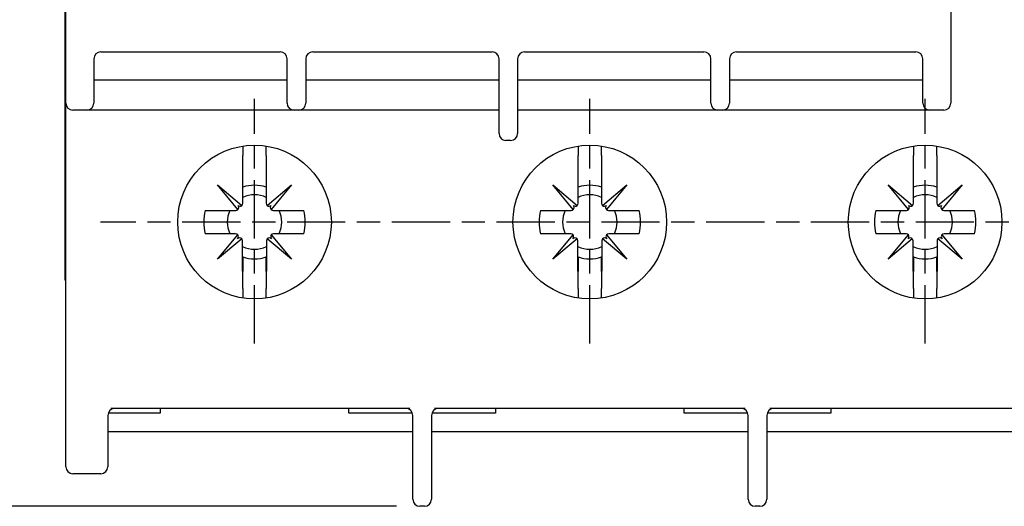
# Model space of a CAD drawing. Extents: x 85 to 719, y 456 to 739.
# Drawn here: x 416 to 458, y 484 to 504 of the extents above; entities that cross this region are included whole.
import ezdxf

# ---------------------------------------------------------------- set-up
doc = ezdxf.new("R2010")
doc.units = 0
doc.header["$MEASUREMENT"] = 0
doc.header["$PDMODE"] = 2
doc.header["$PDSIZE"] = -0.01
doc.linetypes.add('MITTE', pattern=[4.5, 2.5, -0.5, 1, -0.5])
doc.layers.add('1', color=7, linetype='Continuous')
doc.layers.add('204', color=7, linetype='Continuous')
doc.styles.get("Standard").update_dxf_attribs({"font": 'monotxt.shx'})
doc.dimstyles.new('DSTYLE2', dxfattribs={"dimtxt": 2.5, "dimasz": 3, "dimexe": 1, "dimexo": 1, "dimgap": 1, "dimtad": 1, "dimtih": 1, "dimtoh": 1, "dimdec": 3, "dimrnd": 0.01, "dimzin": 11, "dimdsep": 46, "dimtxsty": 'STANDARD', "dimcen": 0.09, "dimadec": 0, "dimazin": 0, "dimtp": 0.05, "dimtm": 1, "dimtfac": 1, "dimtdec": 3, "dimtmove": 2, "dimatfit": 3, "dimfxl": 1, "dimtolj": 1, "dimtzin": 0, "dimarcsym": 0})

# ---------------------------------------------------------------- blocks, each defined once
blk = doc.blocks.new('*D60')
at = {"layer": '1', "color": 0, "linetype": 'Continuous', "lineweight": -2}
for p, q in [((420.961, 639.575), (393.824, 639.575)), ((394.824, 636.575), (394.824, 563.8)), ((394.824, 486.525), (394.824, 559.3)), ((432.161, 483.525), (393.824, 483.525))]:
    blk.add_line(p, q, dxfattribs=at)
at = {"layer": '1', "color": 0, "linetype": 'Continuous'}
for points in [[(394.324, 636.575), (395.324, 636.575), (394.824, 639.575)], [(394.324, 486.525), (395.324, 486.525), (394.824, 483.525)]]:
    blk.add_solid(points, dxfattribs=at)
at = {"layer": 'Defpoints', "color": 0, "linetype": 'Continuous'}
for p in [(394.824, 639.575), (421.961, 639.575), (433.161, 483.525)]:
    blk.add_point(p, dxfattribs=at)
at = {"layer": '1', "color": 0, "linetype": 'Continuous', "insert": (394.824, 561.55), "char_height": 2.5, "attachment_point": 5}
blk.add_mtext('\\A1;156.1', dxfattribs=at)

msp = doc.modelspace()

# ---------------------------------------------------------------- linework, layer by layer
at = {"layer": '1', "color": 1, "linetype": 'MITTE'}
for p, q in [((426.06057, 490.51714), (426.06057, 501.01242)), ((440.46057, 490.51714), (440.46057, 501.01242)), ((454.86057, 490.51714), (454.86057, 501.01242)), ((461.4588, 495.72473), (419.44715, 495.72473))]:
    msp.add_line(p, q, dxfattribs=at)
at = {"layer": '204', "color": 3, "linetype": 'Continuous'}
for p, q in [((417.91057, 534.62473), (417.91057, 504.12473)), ((417.96057, 502.02473), (417.96057, 513.82473)), ((455.96057, 513.82473), (455.96057, 502.02473)), ((417.91057, 504.12473), (417.91057, 502.52473)), ((419.46057, 503.02473), (427.16057, 503.02473)), ((428.56057, 503.02473), (436.26057, 503.02473)), ((437.66057, 503.02473), (445.36057, 503.02473)), ((446.76057, 503.02473), (454.46057, 503.02473)), ((417.91057, 502.52473), (417.91057, 500.92473)), ((417.96057, 502.52473), (417.91057, 502.52473)), ((419.16057, 502.72473), (419.16057, 502.02473)), ((427.46057, 502.02473), (427.46057, 502.72473)), ((428.26057, 502.72473), (428.26057, 502.02473)), ((436.56057, 500.72473), (436.56057, 502.72473)), ((437.36057, 502.72473), (437.36057, 500.72473)), ((445.66057, 502.02473), (445.66057, 502.72473)), ((446.46057, 502.72473), (446.46057, 502.02473)), ((454.76057, 502.02473), (454.76057, 502.72473)), ((417.96057, 500.82473), (417.96057, 502.02473)), ((419.16057, 502.02473), (419.16057, 500.82473)), ((427.46057, 500.82473), (427.46057, 502.02473)), ((428.26057, 502.02473), (428.26057, 500.82473)), ((445.66057, 500.82473), (445.66057, 502.02473)), ((446.46057, 502.02473), (446.46057, 500.82473)), ((454.76057, 500.82473), (454.76057, 502.02473)), ((455.96057, 502.02473), (455.96057, 500.82473)), ((419.16057, 501.82473), (427.46057, 501.82473)), ((428.26057, 501.82473), (436.56057, 501.82473)), ((437.36057, 501.82473), (445.66057, 501.82473)), ((446.46057, 501.82473), (454.76057, 501.82473)), ((417.91057, 500.92473), (417.91057, 494.82473)), ((417.96057, 488.50736), (417.96057, 500.82473)), ((436.56057, 499.52473), (436.56057, 500.72473)), ((437.36057, 500.72473), (437.36057, 499.52473)), ((418.86057, 500.52473), (418.26057, 500.52473)), ((427.76057, 500.52473), (418.86057, 500.52473)), ((427.96057, 500.52473), (427.76057, 500.52473)), ((427.76057, 500.52473), (427.76057, 500.52473)), ((436.56057, 500.52473), (427.96057, 500.52473)), ((445.96057, 500.52473), (437.36057, 500.52473)), ((446.16057, 500.52473), (445.96057, 500.52473)), ((455.06057, 500.52473), (446.16057, 500.52473)), ((455.66057, 500.52473), (455.06057, 500.52473)), ((425.56057, 498.98663), (425.56057, 498.57572)), ((426.56057, 498.98663), (426.56057, 498.98663)), ((426.56057, 498.57572), (426.56057, 498.98663)), ((437.06057, 499.22473), (436.86057, 499.22473)), ((439.96057, 498.98663), (439.96057, 498.57572)), ((440.96057, 498.98663), (440.96057, 498.98663)), ((440.96057, 498.57572), (440.96057, 498.98663)), ((454.36057, 498.98663), (454.36057, 498.57572)), ((455.36057, 498.98663), (455.36057, 498.98663)), ((455.36057, 498.57572), (455.36057, 498.98663)), ((425.56057, 496.53024), (425.56057, 498.57572)), ((426.56057, 498.57572), (426.56057, 496.53024)), ((439.96057, 496.53024), (439.96057, 498.57572)), ((440.96057, 498.57572), (440.96057, 496.53024)), ((454.36057, 496.53024), (454.36057, 498.57572)), ((455.36057, 498.57572), (455.36057, 496.53024)), ((424.46958, 497.31572), (425.51824, 496.43579)), ((425.34951, 496.26706), (424.46958, 497.31572)), ((426.60289, 496.43579), (427.65156, 497.31572)), ((427.65156, 497.31572), (426.77162, 496.26706)), ((438.86958, 497.31572), (439.91824, 496.43579)), ((439.74951, 496.26706), (438.86958, 497.31572)), ((441.00289, 496.43579), (442.05156, 497.31572)), ((442.05156, 497.31572), (441.17162, 496.26706)), ((453.26958, 497.31572), (454.31824, 496.43579)), ((454.14951, 496.26706), (453.26958, 497.31572)), ((455.40289, 496.43579), (456.45156, 497.31572)), ((456.45156, 497.31572), (455.57162, 496.26706)), ((423.94156, 496.22473), (425.25506, 496.22473)), ((426.86608, 496.22473), (428.17957, 496.22473)), ((438.34156, 496.22473), (439.65506, 496.22473)), ((441.26608, 496.22473), (442.57957, 496.22473)), ((452.74156, 496.22473), (454.05506, 496.22473)), ((455.66608, 496.22473), (456.97957, 496.22473)), ((425.24006, 495.22473), (423.94156, 495.22473)), ((424.46958, 494.13374), (425.34188, 495.17332)), ((426.77925, 495.17332), (427.65156, 494.13374)), ((428.17957, 495.22473), (426.88108, 495.22473)), ((439.64006, 495.22473), (438.34156, 495.22473)), ((438.86958, 494.13374), (439.74188, 495.17332)), ((441.17925, 495.17332), (442.05156, 494.13374)), ((442.57957, 495.22473), (441.28108, 495.22473)), ((454.04006, 495.22473), (452.74156, 495.22473)), ((453.26958, 494.13374), (454.14188, 495.17332)), ((455.57925, 495.17332), (456.45156, 494.13374)), ((456.97957, 495.22473), (455.68108, 495.22473)), ((417.91057, 494.82473), (417.91057, 493.22473)), ((425.51022, 495.00695), (424.46958, 494.13374)), ((425.54557, 493.60933), (425.54557, 494.91922)), ((426.57557, 494.91922), (426.57557, 493.60933)), ((427.65156, 494.13374), (426.61091, 495.00695)), ((439.91022, 495.00695), (438.86958, 494.13374)), ((439.94557, 493.60933), (439.94557, 494.91922)), ((440.97557, 494.91922), (440.97557, 493.60933)), ((442.05156, 494.13374), (441.01091, 495.00695)), ((454.31022, 495.00695), (453.26958, 494.13374)), ((454.34557, 493.60933), (454.34557, 494.91922)), ((455.37557, 494.91922), (455.37557, 493.60933)), ((456.45156, 494.13374), (455.41091, 495.00695)), ((426.56057, 494.2271), (426.56057, 493.91449)), ((439.96057, 493.91449), (439.96057, 494.2271)), ((440.96057, 494.2271), (440.96057, 493.91449)), ((454.36057, 493.91449), (454.36057, 494.2271)), ((455.36057, 494.2271), (455.36057, 493.91449)), ((425.56057, 492.87375), (425.56057, 493.60573)), ((426.56057, 493.60573), (426.56057, 492.87375)), ((439.96057, 492.87375), (439.96057, 493.60573)), ((440.96057, 493.60573), (440.96057, 492.87375)), ((454.36057, 492.87375), (454.36057, 493.60573)), ((455.36057, 493.60573), (455.36057, 492.87375)), ((417.91057, 493.22473), (417.91057, 493.22473)), ((417.96057, 493.22473), (417.91057, 493.22473)), ((425.56057, 492.87375), (425.56057, 492.46283)), ((426.56057, 492.46283), (426.56057, 492.87375)), ((439.96057, 492.87375), (439.96057, 492.46283)), ((440.96057, 492.46283), (440.96057, 492.87375)), ((454.36057, 492.87375), (454.36057, 492.46283)), ((455.36057, 492.46283), (455.36057, 492.87375)), ((426.56057, 492.46283), (426.56057, 492.46283)), ((440.96057, 492.46283), (440.96057, 492.46283)), ((455.36057, 492.46283), (455.36057, 492.46283)), ((417.96057, 488.35415), (417.96057, 488.50736)), ((417.96057, 485.22473), (417.96057, 488.35415)), ((432.72517, 487.72473), (419.89596, 487.72473)), ((422.01057, 487.72473), (422.01057, 487.52473)), ((430.11057, 487.52473), (430.11057, 487.72473)), ((447.12517, 487.72473), (433.79596, 487.72473)), ((436.41057, 487.72473), (436.41057, 487.52473)), ((444.51057, 487.52473), (444.51057, 487.72473)), ((461.02517, 487.72473), (448.19596, 487.72473)), ((450.81057, 487.72473), (450.81057, 487.52473)), ((419.76057, 487.42473), (419.76057, 485.22473)), ((422.01057, 487.52473), (419.77772, 487.52473)), ((432.84341, 487.52473), (430.11057, 487.52473)), ((432.86057, 483.82473), (432.86057, 487.42473)), ((433.66057, 487.42473), (433.66057, 483.82473)), ((436.41057, 487.52473), (433.67772, 487.52473)), ((447.24341, 487.52473), (444.51057, 487.52473)), ((447.26057, 483.82473), (447.26057, 487.42473)), ((448.06057, 487.42473), (448.06057, 483.82473)), ((450.81057, 487.52473), (448.07772, 487.52473)), ((432.86057, 486.72473), (419.76057, 486.72473)), ((447.26057, 486.72473), (433.66057, 486.72473)), ((461.16057, 486.72473), (448.06057, 486.72473)), ((419.76057, 485.22473), (419.76057, 485.22473)), ((419.46057, 484.92473), (418.26057, 484.92473)), ((433.66057, 483.82473), (433.66057, 483.82473)), ((448.06057, 483.82473), (448.06057, 483.82473)), ((433.36057, 483.52473), (433.16057, 483.52473)), ((447.76057, 483.52473), (447.56057, 483.52473))]:
    msp.add_line(p, q, dxfattribs=at)
for points in [[(425.56055, 494.22709), (425.56055, 494.20956, -0.00000123), (425.56055, 494.19185, -0.00000121), (425.56055, 494.17395, -0.00000118), (425.56055, 494.15586, -0.00000116), (425.56055, 494.13758, -0.00000113), (425.56055, 494.11909, -0.00000111), (425.56055, 494.10041, -0.00000109), (425.56056, 494.08152, -0.00000106), (425.56056, 494.06242, -0.00000104), (425.56056, 494.04311, -0.00000102), (425.56056, 494.02358, -0.000001), (425.56056, 494.00383, -0.00000098), (425.56056, 493.98386, -0.00000096), (425.56056, 493.96366, -0.00000094), (425.56056, 493.94322, -0.00000092), (425.56056, 493.92256, -0.0000009), (425.56056, 493.90166, -0.00000089), (425.56056, 493.88049, -0.00000089), (425.56056, 493.85903, -0.00000084), (425.56056, 493.83743, -0.00000077), (425.56056, 493.8157, -0.00000084), (425.56056, 493.79332, -0.00000098), (425.56055, 493.7701, -0.00000072), (425.56055, 493.74814, -0.00000024), (425.56055, 493.72816, -0.000001), (425.56055, 493.70185, -0.00000165), (425.56055, 493.66045, -0.00000077), (425.56055, 493.60572, -0.0000004)], [(426.56058, 493.60572), (426.56058, 493.6302, -0.00000057), (426.56058, 493.65439, -0.00000058), (426.56058, 493.67826, -0.0000006), (426.56058, 493.70185, -0.00000061), (426.56058, 493.72513, -0.00000062), (426.56058, 493.74814, -0.00000063), (426.56057, 493.77087, -0.00000065), (426.56057, 493.79332, -0.00000066), (426.56057, 493.8155, -0.00000067), (426.56057, 493.83743, -0.00000069), (426.56057, 493.85908, -0.0000007), (426.56057, 493.88049, -0.00000071), (426.56057, 493.90164, -0.00000073), (426.56057, 493.92256, -0.00000074), (426.56057, 493.94323, -0.00000076), (426.56057, 493.96366, -0.00000077), (426.56057, 493.98385, -0.00000079), (426.56057, 494.00383, -0.00000082), (426.56057, 494.02361, -0.00000082), (426.56057, 494.04311, -0.00000078), (426.56057, 494.06228, -0.00000088), (426.56057, 494.08152, -0.00000107), (426.56057, 494.10096, -0.00000083), (426.56058, 494.11909, -0.00000029), (426.56058, 494.13538, -0.0000012), (426.56058, 494.15586, -0.00000215), (426.56058, 494.18685, -0.00000109), (426.56058, 494.22709, -0.00000059)], [(439.96058, 494.22709), (439.96058, 494.20956, 0.00000125), (439.96058, 494.19185, 0.00000122), (439.96058, 494.17395, 0.00000119), (439.96058, 494.15586, 0.00000117), (439.96058, 494.13758, 0.00000115), (439.96058, 494.11909, 0.00000112), (439.96058, 494.10041, 0.0000011), (439.96058, 494.08152, 0.00000108), (439.96058, 494.06242, 0.00000105), (439.96057, 494.04311, 0.00000103), (439.96057, 494.02358, 0.00000101), (439.96057, 494.00383, 0.00000099), (439.96057, 493.98386, 0.00000097), (439.96057, 493.96366, 0.00000095), (439.96057, 493.94322, 0.00000093), (439.96057, 493.92256, 0.00000091), (439.96057, 493.90166, 0.0000009), (439.96057, 493.88049, 0.0000009), (439.96057, 493.85903, 0.00000085), (439.96057, 493.83743, 0.00000078), (439.96058, 493.8157, 0.00000085), (439.96058, 493.79332, 0.00000099), (439.96058, 493.7701, 0.00000073), (439.96058, 493.74814, 0.00000024), (439.96058, 493.72816, 0.00000101), (439.96058, 493.70185, 0.00000167), (439.96058, 493.66045, 0.00000078), (439.96058, 493.60572, 0.00000041)], [(440.96057, 493.60572), (440.96057, 493.6302, -0.00000037), (440.96057, 493.65439, -0.00000038), (440.96057, 493.67826, -0.00000039), (440.96057, 493.70185, -0.00000039), (440.96057, 493.72513, -0.0000004), (440.96057, 493.74814, -0.00000041), (440.96057, 493.77087, -0.00000042), (440.96057, 493.79332, -0.00000042), (440.96057, 493.8155, -0.00000043), (440.96057, 493.83743, -0.00000044), (440.96057, 493.85908, -0.00000045), (440.96057, 493.88049, -0.00000046), (440.96057, 493.90164, -0.00000047), (440.96057, 493.92256, -0.00000048), (440.96057, 493.94323, -0.00000049), (440.96057, 493.96366, -0.0000005), (440.96057, 493.98385, -0.00000051), (440.96057, 494.00383, -0.00000053), (440.96057, 494.02361, -0.00000053), (440.96057, 494.04311, -0.0000005), (440.96057, 494.06228, -0.00000057), (440.96057, 494.08152, -0.00000069), (440.96057, 494.10096, -0.00000054), (440.96057, 494.11909, -0.00000019), (440.96057, 494.13538, -0.00000078), (440.96057, 494.15586, -0.00000139), (440.96057, 494.18685, -0.0000007), (440.96057, 494.22709, -0.00000038)], [(454.36058, 494.22709), (454.36058, 494.20956, 0.00000088), (454.36058, 494.19185, 0.00000086), (454.36058, 494.17395, 0.00000084), (454.36057, 494.15586, 0.00000083), (454.36057, 494.13758, 0.00000081), (454.36057, 494.11909, 0.00000079), (454.36057, 494.10041, 0.00000078), (454.36057, 494.08152, 0.00000076), (454.36057, 494.06242, 0.00000074), (454.36057, 494.04311, 0.00000073), (454.36057, 494.02358, 0.00000071), (454.36057, 494.00383, 0.0000007), (454.36057, 493.98386, 0.00000069), (454.36057, 493.96366, 0.00000067), (454.36057, 493.94322, 0.00000066), (454.36057, 493.92256, 0.00000064), (454.36057, 493.90166, 0.00000063), (454.36057, 493.88049, 0.00000063), (454.36057, 493.85903, 0.0000006), (454.36057, 493.83743, 0.00000055), (454.36057, 493.8157, 0.0000006), (454.36057, 493.79332, 0.0000007), (454.36057, 493.7701, 0.00000051), (454.36057, 493.74814, 0.00000017), (454.36057, 493.72816, 0.00000071), (454.36057, 493.70185, 0.00000118), (454.36058, 493.66045, 0.00000055), (454.36058, 493.60572, 0.00000029)], [(455.36057, 493.60572), (455.36057, 493.6302, -0.00000017), (455.36057, 493.65439, -0.00000017), (455.36057, 493.67826, -0.00000017), (455.36057, 493.70185, -0.00000018), (455.36057, 493.72513, -0.00000018), (455.36057, 493.74814, -0.00000018), (455.36057, 493.77087, -0.00000019), (455.36057, 493.79332, -0.00000019), (455.36057, 493.8155, -0.0000002), (455.36057, 493.83743, -0.0000002), (455.36057, 493.85908, -0.0000002), (455.36057, 493.88049, -0.00000021), (455.36057, 493.90164, -0.00000021), (455.36057, 493.92256, -0.00000022), (455.36057, 493.94323, -0.00000022), (455.36057, 493.96366, -0.00000022), (455.36057, 493.98385, -0.00000023), (455.36057, 494.00383, -0.00000024), (455.36057, 494.02361, -0.00000024), (455.36057, 494.04311, -0.00000023), (455.36057, 494.06228, -0.00000025), (455.36057, 494.08152, -0.00000031), (455.36057, 494.10096, -0.00000024), (455.36057, 494.11909, -0.00000008), (455.36057, 494.13538, -0.00000035), (455.36057, 494.15586, -0.00000063), (455.36057, 494.18685, -0.00000032), (455.36057, 494.22709, -0.00000017)]]:
    msp.add_lwpolyline(points, format="xyb", dxfattribs=at)
for centre in [(426.06057, 495.72473), (440.46057, 495.72473), (454.86057, 495.72473)]:
    msp.add_circle(centre, 3.3, dxfattribs=at)
for centre, radius, start, end in [((419.46057, 502.72473), 0.3, 90, 180), ((427.16057, 502.72473), 0.3, 0, 90), ((428.56057, 502.72473), 0.3, 90, 180), ((436.26057, 502.72473), 0.3, 0, 90), ((437.66057, 502.72473), 0.3, 90, 180), ((445.36057, 502.72473), 0.3, 0, 90), ((446.76057, 502.72473), 0.3, 90, 180), ((454.46057, 502.72473), 0.3, 0, 90), ((418.26057, 500.82473), 0.3, 180, 270), ((418.86057, 500.82473), 0.3, 270, 0), ((427.76057, 500.82473), 0.3, 180, 270), ((427.96057, 500.82473), 0.3, 270, 0), ((445.96057, 500.82473), 0.3, 180, 270), ((446.16057, 500.82473), 0.3, 270, 0), ((455.06057, 500.82473), 0.3, 180, 270), ((455.66057, 500.82473), 0.3, 270, 0), ((436.86057, 499.52473), 0.3, 180, 270), ((437.06057, 499.52473), 0.3, 270, 0), ((426.06057, 495.72473), 1.57889, 71.537901, 108.4621), ((440.46057, 495.72473), 1.57889, 71.537901, 108.4621), ((454.86057, 495.72473), 1.57889, 71.537901, 108.4621), ((426.06057, 495.72473), 1.17, 64.700471, 115.29953), ((440.46057, 495.72473), 1.17, 64.700471, 115.29953), ((454.86057, 495.72473), 1.17, 64.700471, 115.29953), ((425.43402, 496.53024), 0.12655, 225, 311.72188), ((425.25506, 496.35128), 0.12655, 318.27812, 45), ((425.43402, 496.53024), 0.12655, 311.72188, 0), ((426.68711, 496.53024), 0.12655, 180, 228.27812), ((426.68711, 496.53024), 0.12655, 228.27812, 315), ((426.86608, 496.35128), 0.12655, 135, 221.72188), ((439.83402, 496.53024), 0.12655, 225, 311.72188), ((439.65506, 496.35128), 0.12655, 318.27812, 45), ((439.83402, 496.53024), 0.12655, 311.72188, 0), ((441.08711, 496.53024), 0.12655, 180, 228.27812), ((441.08711, 496.53024), 0.12655, 228.27812, 315), ((441.26608, 496.35128), 0.12655, 135, 221.72188), ((454.23402, 496.53024), 0.12655, 225, 311.72188), ((454.05506, 496.35128), 0.12655, 318.27812, 45), ((454.23402, 496.53024), 0.12655, 311.72188, 0), ((455.48711, 496.53024), 0.12655, 180, 228.27812), ((455.48711, 496.53024), 0.12655, 228.27812, 315), ((455.66608, 496.35128), 0.12655, 135, 221.72188), ((426.06057, 495.72473), 2.17719, 166.72332, 193.27668), ((426.06057, 495.72473), 1.17, 154.70047, 205.29953), ((425.25506, 496.35128), 0.12655, 270, 318.27812), ((426.86608, 496.35128), 0.12655, 221.72188, 270), ((426.06057, 495.72473), 1.17, 334.70047, 25.29953), ((426.06057, 495.72473), 2.17719, 346.72332, 13.27668), ((440.46057, 495.72473), 2.17719, 166.72332, 193.27668), ((440.46057, 495.72473), 1.17, 154.70047, 205.29953), ((439.65506, 496.35128), 0.12655, 270, 318.27812), ((441.26608, 496.35128), 0.12655, 221.72188, 270), ((440.46057, 495.72473), 1.17, 334.70047, 25.29953), ((440.46057, 495.72473), 2.17719, 346.72332, 13.27668), ((454.86057, 495.72473), 2.17719, 166.72332, 193.27668), ((454.86057, 495.72473), 1.17, 154.70047, 205.29953), ((454.05506, 496.35128), 0.12655, 270, 318.27812), ((455.66608, 496.35128), 0.12655, 221.72188, 270), ((454.86057, 495.72473), 1.17, 334.70047, 25.29953), ((454.86057, 495.72473), 2.17719, 346.72332, 13.27668), ((425.24006, 495.09818), 0.12655, 36.421332, 90), ((425.24006, 495.09818), 0.12655, 315, 36.42133), ((426.88108, 495.09818), 0.12655, 143.57867, 225), ((426.88108, 495.09818), 0.12655, 90, 143.57867), ((439.64006, 495.09818), 0.12655, 36.421332, 90), ((439.64006, 495.09818), 0.12655, 315, 36.42133), ((441.28108, 495.09818), 0.12655, 143.57867, 225), ((441.28108, 495.09818), 0.12655, 90, 143.57867), ((454.04006, 495.09818), 0.12655, 36.421332, 90), ((454.04006, 495.09818), 0.12655, 315, 36.42133), ((455.68108, 495.09818), 0.12655, 143.57867, 225), ((455.68108, 495.09818), 0.12655, 90, 143.57867), ((425.41902, 494.91922), 0.12655, 43.886859, 135), ((425.41902, 494.91922), 0.12655, 0, 43.886859), ((426.70211, 494.91922), 0.12655, 136.11314, 180), ((426.70211, 494.91922), 0.12655, 45, 136.11314), ((439.81902, 494.91922), 0.12655, 43.886859, 135), ((439.81902, 494.91922), 0.12655, 0, 43.886859), ((441.10211, 494.91922), 0.12655, 136.11314, 180), ((441.10211, 494.91922), 0.12655, 45, 136.11314), ((454.21902, 494.91922), 0.12655, 43.886859, 135), ((454.21902, 494.91922), 0.12655, 0, 43.886859), ((455.50211, 494.91922), 0.12655, 136.11314, 180), ((455.50211, 494.91922), 0.12655, 45, 136.11314), ((426.06057, 495.72473), 1.17, 243.88521, 296.11479), ((440.46057, 495.72473), 1.17, 243.88521, 296.11479), ((454.86057, 495.72473), 1.17, 243.88521, 296.11479), ((426.06057, 495.72473), 1.57889, 251.5379, 288.4621), ((440.46057, 495.72473), 1.57889, 251.5379, 288.4621), ((454.86057, 495.72473), 1.57889, 251.5379, 288.4621), ((426.06057, 495.72473), 2.17719, 256.31739, 256.72332), ((426.06057, 495.72473), 2.17719, 283.27668, 283.68261), ((440.46057, 495.72473), 2.17719, 256.31739, 256.72332), ((440.46057, 495.72473), 2.17719, 283.27668, 283.68261), ((454.86057, 495.72473), 2.17719, 256.31739, 256.72332), ((454.86057, 495.72473), 2.17719, 283.27668, 283.68261), ((420.06057, 487.42473), 0.3, 90, 180), ((432.56057, 487.42473), 0.3, 0, 90), ((433.96057, 487.42473), 0.3, 90, 180), ((446.96057, 487.42473), 0.3, 0, 90), ((448.36057, 487.42473), 0.3, 90, 180), ((418.26056, 485.22473), 0.3, 180, 270), ((419.46057, 485.22473), 0.3, 270, 0), ((433.16057, 483.82473), 0.3, 180, 270), ((433.36057, 483.82473), 0.3, 270, 0), ((447.56057, 483.82473), 0.3, 180, 270), ((447.76057, 483.82473), 0.3, 270, 0)]:
    msp.add_arc(centre, radius, start, end, dxfattribs=at)

# ---------------------------------------------------------------- dimensions: what is measured, and where the dimension line sits
at = {"layer": '1', "color": 1, "linetype": 'Continuous'}
dim = msp.add_linear_dim(base=(394.8241, 639.57473), p1=(433.16057, 483.52473), p2=(421.96057, 639.57473), angle=90, dimstyle='DSTYLE2', override={"dimlfac": 1.0005, "dimrnd": 0.1}, dxfattribs=at)
dim.commit()
dim.dimension.update_dxf_attribs({"geometry": '*D60', "text_midpoint": (394.8241, 561.54973)})

doc.saveas('drawing.dxf')
